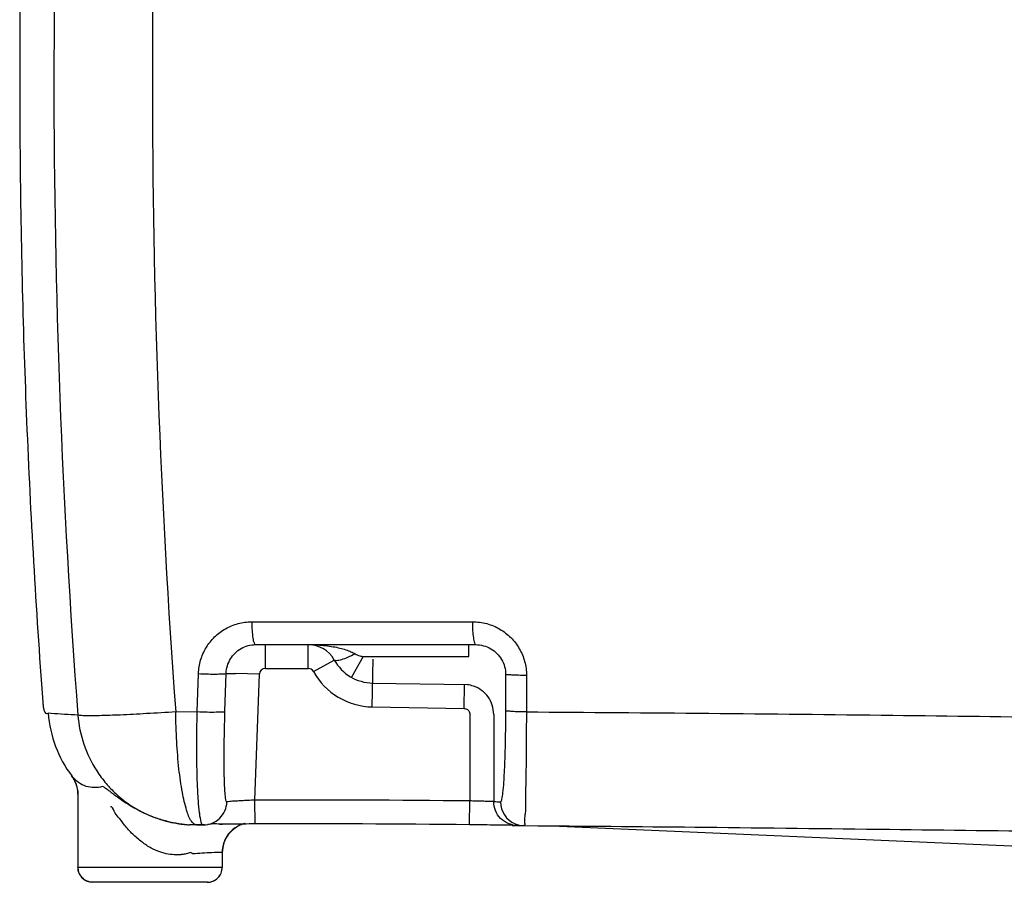
# Model space of a CAD drawing. Extents: x -3200 to 17800, y -1956 to 12894.
# Drawn here: x 250 to 911, y 2799 to 3379 of the extents above; entities that cross this region are included whole.
import ezdxf

# ---------------------------------------------------------------- set-up
doc = ezdxf.new("R2010")
doc.units = 0
doc.header["$LTSCALE"] = 50
doc.layers.get('0').update_dxf_attribs({"linetype": 'CONTINUOUS'})

msp = doc.modelspace()

# ---------------------------------------------------------------- linework, layer by layer
for p, q in [((405.72128, 2974.3897), (553.98254, 2974.43592)), ((408.27106, 2959.05582), (556.06578, 2959.05582)), ((414.90941, 2943.05582), (414.90941, 2959.05582)), ((443.71953, 2943.05582), (443.71953, 2959.05582)), ((551.54439, 2951.05582), (551.54439, 2959.05582)), ((480.6015, 2951.05582), (472.74631, 2937.11681)), ((480.6015, 2951.05582), (551.54439, 2951.05582)), ((447.21995, 2940.99155), (461.22163, 2948.73447)), ((486.72731, 2917.25853), (487.2473, 2949.2543)), ((369.12457, 2914.05943), (369.95874, 2939.57152)), ((387.78202, 2914.29364), (388.60317, 2939.75944)), ((388.60317, 2939.75944), (394.93813, 2939.75634)), ((410.90637, 2939.19592), (394.93813, 2939.75634)), ((407.93584, 2854.66142), (410.90637, 2939.19592)), ((414.90941, 2943.05582), (443.71953, 2943.05582)), ((576.30036, 2939.05905), (576.24406, 2914.61452)), ((590.30267, 2938.38425), (590.23868, 2913.90099)), ((486.9873, 2933.25641), (550.61454, 2932.22236)), ((548.36011, 2916.25689), (548.6201, 2932.25478)), ((486.72731, 2917.25853), (548.36011, 2916.25689)), ((267.96706, 2912.8579), (269.03554, 2912.93901)), ((269.01166, 2913.25963), (269.03554, 2912.93901)), ((271.0413, 2912.81857), (269.03554, 2912.93901)), ((354.66713, 2913.97696), (369.12457, 2914.05943)), ((552.3006, 2912.25724), (552.3006, 2854.11065)), ((568.27867, 2912.26313), (568.27867, 2853.67454)), ((284.90202, 2870.86507), (287.53658, 2866.15776)), ((285.01, 2870.72565), (284.90239, 2870.86532)), ((287.53658, 2866.15776), (288.84263, 2860.65825)), ((288.84263, 2860.65825), (288.92605, 2858.83359)), ((289.02202, 2858.65858), (288.92596, 2858.83359)), ((288.92596, 2858.83334), (288.92596, 2809.49582)), ((289.02202, 2858.6586), (289.02214, 2809.49582)), ((407.99669, 2838.66241), (407.93957, 2854.66142)), ((552.12322, 2838.11161), (552.3006, 2854.11065)), ((363.41363, 2838.1337), (363.9311, 2838.10503)), ((368.65878, 2837.98375), (363.9311, 2838.10503)), ((371.11249, 2838.06839), (368.65815, 2838.04125)), ((368.65912, 2837.98376), (373.1282, 2838.00065)), ((374.02163, 2838.10356), (371.11249, 2838.06839)), ((373.13061, 2838.00133), (374.97443, 2838.11366)), ((374.97443, 2838.11366), (376.16195, 2838.25461)), ((379.84134, 2838.81461), (379.16103, 2838.73149)), ((384.26565, 2838.4306), (384.22497, 2838.42688)), ((384.26565, 2838.4306), (385.82761, 2838.50947)), ((385.82509, 2838.50979), (386.03545, 2838.51203)), ((580.76799, 2837.73304), (583.6732, 2837.68507)), ((585.32879, 2837.63252), (583.6732, 2837.68507)), ((584.05731, 2837.67567), (583.72594, 2837.68323)), ((585.32879, 2837.63252), (587.06156, 2837.58405)), ((587.06156, 2837.58405), (588.48293, 2837.55061)), ((588.71458, 2837.54737), (588.48293, 2837.55061)), ((588.71458, 2837.54737), (597.96261, 2837.48238)), ((597.96247, 2837.48238), (603.55743, 2837.41302)), ((603.55743, 2837.41302), (607.3966, 2837.33269)), ((607.3966, 2837.33269), (947.29233, 2822.64913)), ((364.74121, 2819.41497), (363.99816, 2819.31619)), ((385.87468, 2819.5202), (385.87467, 2809.49582)), ((385.97084, 2819.521), (385.87468, 2819.5202)), ((385.97084, 2819.521), (385.97084, 2809.49582)), ((385.97084, 2809.49582), (288.92596, 2809.49582)), ((375.97084, 2799.49582), (298.92596, 2799.49582))]:
    msp.add_line(p, q)
for centre, radius, start, end in [((5904.03649, 3337.49608), 5631.18567, 175.63988649, 184.33672741), ((6073.67594, 3337.48535), 5734.66805, 175.741948083, 184.235180281), ((5865.52141, 3337.49567), 5615.64995, 178.57735279, 180.49699346), ((5864.4865, 3337.47882), 5614.61494, 180.49691307, 181.42592712), ((5861.51278, 3337.40801), 5611.64038, 181.42595998, 182.3342288), ((5860.10613, 3337.33672), 5610.23199, 182.33408639, 184.25905801), ((664.83377, 2974.84848), 110.85188, 180.21322035, 183.28014887), ((443.71953, 2939.05582), 20, 28.95701914, 90), ((487.47479, 2963.25245), 30, 208.93293176, 269.06892828), ((414.9069, 2939.05228), 4.00334, 89.96408982, 177.94359852), ((443.71953, 2939.05582), 4, 28.94256638, 90), ((487.47479, 2963.25245), 46, 208.94256638, 269.06892828), ((548.27527, 2912.18338), 20.07495, 71.28240293, 83.3911853), ((548.29318, 2912.28186), 19.97593, 53.41624125, 71.24042226), ((548.23272, 2912.21888), 20.06254, 35.63419313, 53.38479612), ((548.26797, 2912.25869), 20.0107, 0.01270488, 35.60033957), ((319.35096, 2924.66092), 54.13004, 184.21074426, 185.73979721), ((319.38803, 2924.66416), 54.16506, 184.21128527, 185.73897374), ((307.79908, 2923.52124), 42.5221, 185.76856719, 187.56316318), ((307.82558, 2923.52352), 42.5465, 185.76763033, 187.56078526), ((348.80534, 2918.99445), 80, 184.34108019, 216.98558603), ((107.96819, 208.37407), 2709.35655, 86.16934715, 86.5493461), ((269.20231, 2858.77031), 19.81939, 22.35463729, 37.10018938), ((269.22912, 2858.78258), 19.78992, 21.06619327, 22.35130754), ((269.19123, 2858.76921), 19.83009, 6.11769765, 21.06286987), ((269.06471, 2858.75018), 19.95792, 4.10875806, 6.13332103), ((269.16104, 2858.75605), 19.86141, 359.7185294, 4.11178462), ((442.66048, -6963.82626), 9818.54909, 89.36018587, 90.202634802), ((581.72267, 3252.74853), 399.30043, 268.07054968, 268.72599684), ((588.84403, 2853.54012), 15.9991, 179.97534118, 247.15703792), ((474.42782, 2859.11676), 104.56533, 187.1034896, 187.33718446), ((368.195, 2916.84102), 78.8419, 255.3554686, 256.69823823), ((368.34328, 2917.5148), 79.53173, 256.70596307, 266.44247652), ((367.36558, 2909.32533), 71.30131, 264.62907561, 266.81500909), ((367.25504, 2907.50524), 69.47789, 266.82263147, 267.25753365), ((368.32111, 2917.20719), 79.22333, 266.44467169, 266.79210472), ((405.97086, 2819.521), 20, 104.54816931, 180), ((405.75752, 2819.74693), 19.7549, 111.11723297, 121.54306497), ((405.85329, 2819.48147), 20.03704, 103.19549074, 111.0991987), ((442.65922, -6961.01989), 9799.74296, 89.359987739, 90.202660492), ((589.27742, 3350.99597), 513.33618, 269.05505229, 269.25355084), ((584.27426, 2853.68867), 16.01478, 257.76955087, 267.84908128), ((588.84731, 2853.62447), 16.07795, 247.26295338, 268.70137339), ((597.61859, 3244.51648), 407.06669, 268.09085789, 268.74663567), ((405.92161, 2819.5033), 20.05348, 143.7669213, 153.37269224), ((405.86983, 2819.54665), 19.9861, 135.20164084, 143.77943157), ((405.78801, 2819.62132), 19.87542, 132.24407864, 135.18819454), ((405.89593, 2819.49974), 20.03798, 121.51057929, 132.23878304), ((406.06854, 2819.48779), 20.19476, 165.2530978, 177.58601955), ((405.75926, 2819.58913), 19.86988, 153.38412901, 165.30867588), ((339.478, 3671.60632), 853.71151, 271.0348949, 271.26890818), ((405.55837, 2819.51972), 19.6837, 177.61634098, 179.99862138), ((298.92596, 2809.49582), 10, 180, 270), ((375.97084, 2809.49582), 10, 270, 0)]:
    msp.add_arc(centre, radius, start, end)
for points, start_tangent, end_tangent in [([(369.95874, 2939.57152), (371.41386, 2948.61821), (375.10141, 2957.01847), (380.79234, 2964.21755), (388.12595, 2969.73696), (396.61715, 2973.20414), (405.72128, 2974.3897)], (0.032500588, 0.999471716), (0.999999991, 0.000136532)), ([(405.72128, 2974.3897), (405.94497, 2968.47425)], (0.006645933, -0.999977916), (0.074599751, -0.997213556)), ([(553.98254, 2974.43592), (563.58576, 2973.16088), (572.39574, 2969.482), (579.83325, 2963.74993), (585.50484, 2956.35276), (589.07789, 2947.74603), (590.30267, 2938.38425)], (0.999999876, 0.000498769), (-0.002829635, -0.999995997)), ([(405.94497, 2968.47425), (406.50449, 2963.509)], (0.074599751, -0.997213556), (0.154983556, -0.98791705)), ([(406.50449, 2963.509), (407.31905, 2960.2108), (408.27106, 2959.05582)], (0.154983557, -0.98791705), (1, -0.000000016)), ([(554.1635, 2968.50574), (554.61965, 2963.52463)], (0.05802442, -0.998315164), (0.137811421, -0.990458486)), ([(554.61965, 2963.52463), (555.28499, 2960.2145)], (0.137811421, -0.990458486), (0.251244239, -0.967923722)), ([(388.60316, 2939.75944), (389.39255, 2944.77042), (391.41376, 2949.42868), (394.54138, 2953.41961), (398.57684, 2956.47908), (403.25357, 2958.40008), (408.27106, 2959.05582)], (0.030094738, 0.999547051), (0.999999992, -0.000124963)), ([(443.71953, 2959.05582), (449.83641, 2958.88131), (455.39984, 2958.4066), (460.42916, 2957.68478), (464.94373, 2956.74847)], (0.999999999, -0.000049403), (0.971661675, -0.23637595)), ([(464.94373, 2956.74847), (468.94371, 2955.6178), (472.39328, 2954.31205), (475.22332, 2952.86301)], (0.971661675, -0.23637595), (0.856802314, -0.515645028)), ([(555.28499, 2960.2145), (556.06311, 2959.0551)], (0.251244238, -0.967923723), (0.999999999, -0.000031992)), ([(556.0658, 2959.05582), (561.41796, 2958.3481), (566.33269, 2956.30697), (570.47856, 2953.12675), (573.63777, 2949.02316), (575.62456, 2944.24848), (576.30036, 2939.05905)], (0.999999998, 0.000064606), (-0.004097703, -0.999991604)), ([(470.19189, 2950.46139), (465.82462, 2948.85372), (462.69791, 2948.25212), (461.22439, 2948.736)], (-0.921821923, -0.38761365), (-0.483678093, 0.875245967)), ([(475.22332, 2952.86298), (470.19189, 2950.46139)], (-0.885503232, -0.464633216), (-0.921821923, -0.38761365)), ([(475.22332, 2952.86301), (476.6489, 2952.1627), (478.46883, 2951.54827), (480.6015, 2951.05582)], (0.857331951, -0.514763951), (0.982777561, -0.184792496)), ([(369.95891, 2939.57157), (376.63898, 2939.37117), (382.61926, 2939.33606), (386.8543, 2939.47239)], (0.999152645, -0.041158134), (0.99819719, -0.060019753)), ([(386.8543, 2939.47239), (388.60374, 2939.75632)], (0.99819719, -0.060019753), (0.72820275, 0.68536177)), ([(580.56766, 2938.61778), (577.54762, 2938.82277), (576.30035, 2939.05582)], (-0.996548343, 0.08301446), (-0.775039083, 0.6319133)), ([(590.30267, 2938.38425), (584.99702, 2938.46549), (580.56766, 2938.61778)], (-0.999971673, 0.007526785), (-0.996548343, 0.08301446)), ([(265.64691, 2917.92452), (265.83562, 2916.71275), (266.06678, 2915.60945)], (0.131967467, -0.991254048), (0.219041966, -0.975715439)), ([(265.64898, 2917.92533), (265.83757, 2916.71381), (266.06855, 2915.6107)], (0.131927008, -0.991259434), (0.218946087, -0.975736958)), ([(266.06678, 2915.60945), (266.33159, 2914.60928)], (0.219041966, -0.975715439), (0.323283517, -0.946302154)), ([(266.06855, 2915.6107), (266.33318, 2914.61068)], (0.218946087, -0.975736958), (0.323049529, -0.946382059)), ([(266.33159, 2914.60928), (266.73234, 2913.75412), (267.96706, 2912.8579)], (0.323283517, -0.946302154), (0.99713087, 0.075696945)), ([(266.33318, 2914.61068), (266.73342, 2913.75545), (267.96706, 2912.8579)], (0.323049529, -0.946382059), (0.997212486, 0.074614063)), ([(354.66828, 2913.97823), (334.94938, 2912.71886), (317.46932, 2911.81241), (303.39991, 2911.31964), (293.68437, 2911.27359), (288.974, 2911.67734)], (-0.996492381, -0.083683533), (-0.994373178, 0.105933862)), ([(288.974, 2911.67734), (292.97245, 2892.17567), (301.64111, 2874.27307), (307.97172, 2865.80129)], (0.076386287, -0.997078299), (0.650237684, -0.759730844)), ([(362.01015, 2847.87041), (359.15164, 2859.83161), (356.88572, 2875.54109), (355.35846, 2893.98628), (354.66828, 2913.97823)], (-0.27727661, 0.960790134), (-0.012393635, 0.999923196)), ([(370.66509, 2846.18601), (369.88415, 2854.28389), (369.2501, 2866.27931), (368.90487, 2880.71443), (368.86295, 2896.89474), (369.12456, 2914.05942)], (-0.123683601, 0.992321705), (0.023580752, 0.999721935)), ([(369.12457, 2914.05942), (375.80762, 2913.86074), (381.79195, 2913.83584), (386.0306, 2913.98908), (387.78202, 2914.29364)], (0.999136077, -0.041558388), (0.708111661, 0.706100471)), ([(389.05932, 2853.44143), (388.3784, 2854.86736), (387.83211, 2859.27956), (387.44957, 2866.46611), (387.24906, 2876.07719), (387.23965, 2887.6427), (387.42097, 2900.60491), (387.78202, 2914.29364)], (-0.993212752, -0.116311778), (0.032134483, 0.999483554)), ([(548.36011, 2916.25689), (549.57627, 2916.0472), (550.67715, 2915.47292), (551.54915, 2914.58948), (552.10836, 2913.48149), (552.3006, 2912.25724)], (0.999871485, -0.016031659), (-0.000678855, -0.99999977)), ([(576.24406, 2914.61452), (576.13249, 2900.9753), (575.86625, 2888.04295), (575.45702, 2876.47406), (574.92284, 2866.82006), (574.28825, 2859.55818), (573.58327, 2855.05601), (572.84475, 2853.54701)], (-0.002384948, -0.999997156), (-0.999848995, 0.017377775)), ([(590.23878, 2913.90102), (584.93574, 2913.98741), (580.50893, 2914.14922), (577.49072, 2914.36698), (576.24406, 2914.61452)], (-0.999967845, 0.008019349), (-0.756027804, 0.654539502)), ([(590.23868, 2913.90099), (590.16657, 2896.79431), (590.0302, 2880.64924), (589.83644, 2866.20693), (589.59496, 2854.15438), (589.37674, 2845.52458)], (-0.00225086, -0.999997467), (-0.120976393, -0.992655385)), ([(590.23868, 2913.90099), (712.76194, 2912.97192), (836.37081, 2911.66433), (952.69589, 2910.24141), (1060.02054, 2908.87379), (1158.50682, 2907.65283), (1247.8384, 2906.63066), (1328.33872, 2905.81935), (1401.24353, 2905.20349), (1467.71177, 2904.76254), (1528.59678, 2904.47703), (1585.51425, 2904.3276), (1641.26642, 2904.30602), (1697.78463, 2904.42657), (1754.7523, 2904.71231), (1811.60565, 2905.1844)], (0.999984235, -0.005615211), (0.999949053, 0.01009415)), ([(294.525, 2863.90931), (289.44081, 2866.41124), (285.01, 2870.72565)], (-0.955967854, 0.2934714), (-0.611069697, 0.791576797)), ([(307.97172, 2865.80129), (314.44283, 2859.07881), (330.58443, 2847.53433), (348.26208, 2840.56045)], (0.650237684, -0.759730844), (0.967513194, -0.252820529)), ([(305.53609, 2863.75545), (300.00604, 2863.08993), (294.525, 2863.90931)], (-0.971439487, -0.237287426), (-0.955967854, 0.2934714)), ([(310.31846, 2860.58341), (309.2194, 2861.40527), (306.68554, 2863.25806), (305.53609, 2863.75545)], (-0.794154352, 0.607716106), (-0.968462226, -0.249160423)), ([(315.52909, 2856.58407), (313.30693, 2858.25204), (310.31846, 2860.58341)], (-0.807725376, 0.589558917), (-0.794154352, 0.607716106)), ([(354.89717, 2818.03407), (349.67977, 2818.4206), (344.06376, 2819.86311), (338.21521, 2822.46893), (332.06578, 2826.44775), (325.82099, 2831.86512), (320.26471, 2837.94766), (316.12273, 2843.28809), (313.31664, 2847.21854), (310.89879, 2850.13775)], (-0.999830984, -0.018384867), (-0.850489206, -0.5259925)), ([(360.69155, 2838.33706), (352.87333, 2839.48925), (344.68641, 2841.57451), (336.03223, 2844.75938), (327.18677, 2849.09926), (319.2634, 2853.97276), (315.52909, 2856.58407)], (-0.9956223, 0.093467832), (-0.807725376, 0.589558917)), ([(375.01381, 2838.11972), (379.1294, 2839.18727), (384.21827, 2842.51663), (387.69609, 2847.50896), (389.05932, 2853.44143)], (0.992649111, 0.121027858), (0.034677323, 0.999398561)), ([(391.92084, 2853.77397), (390.00482, 2853.55451), (389.06015, 2853.43517)], (-0.993919755, -0.110106862), (-0.991365395, -0.131128386)), ([(407.93583, 2854.66126), (403.15103, 2854.44699), (398.79644, 2854.22839), (395.2748, 2854.02958), (391.92085, 2853.77409)], (-0.999113137, -0.042106287), (-0.969242829, -0.246106355)), ([(568.27867, 2853.67454), (565.85745, 2853.75465), (563.32764, 2853.82867), (560.10809, 2853.91799), (556.35835, 2854.01511), (552.3006, 2854.11065)], (-0.997803601, 0.066241778), (-0.999754284, 0.022166892)), ([(580.88163, 2838.03737), (578.00396, 2838.94996), (572.88778, 2842.43113), (569.47558, 2847.59743), (568.27875, 2853.67454)], (-0.977374, 0.21151847), (0.000090777, 0.999999996)), ([(365.27699, 2840.42849), (362.01015, 2847.87041)], (-0.582161487, 0.813073184), (-0.27727661, 0.960790134)), ([(371.88989, 2839.79415), (370.77812, 2845.30975), (370.71869, 2845.76289)], (-0.269306218, 0.963054599), (-0.127730505, 0.991808912)), ([(589.37674, 2845.52458), (589.31791, 2845.082), (589.01954, 2839.44896), (588.71459, 2837.54738)], (-0.120976393, -0.992655385), (-0.998959293, 0.045610649)), ([(368.65878, 2837.98377), (365.27699, 2840.42849)], (-0.999993723, -0.003543179), (-0.582161487, 0.813073184)), ([(373.1293, 2838.00011), (371.88989, 2839.79415)], (-0.999341302, -0.036289974), (-0.269306218, 0.963054599)), ([(379.16103, 2838.73149), (376.32019, 2838.27367), (376.17107, 2838.25386)], (-0.993468196, -0.114109346), (-0.991904342, -0.126987311)), ([(383.31865, 2838.59786), (381.01024, 2838.77132), (379.84131, 2838.81464)], (-0.998214432, 0.059732303), (-0.993631266, -0.11268055)), ([(385.828, 2838.50984), (383.31865, 2838.59786)], (-0.999944876, -0.010499765), (-0.998214432, 0.059732303)), ([(407.99669, 2838.66177), (399.95872, 2838.62414), (392.46443, 2838.57219), (385.95378, 2838.51114)], (-0.999992861, -0.003778581), (-0.99994274, -0.010701206)), ([(580.81163, 2837.72961), (579.20799, 2837.75595), (574.15082, 2837.82996), (567.71767, 2837.91923), (560.22899, 2838.01626), (552.12322, 2838.11169)], (-0.99986899, 0.016186487), (-0.999936093, 0.011305269)), ([(583.82893, 2837.6826), (582.58986, 2837.70336)], (-0.999644531, 0.026661062), (-0.999919067, 0.012722437)), ([(597.96261, 2837.48239), (710.42324, 2836.48496), (834.07874, 2835.07556), (950.86997, 2833.60615), (1058.64957, 2832.25128), (1157.53458, 2831.08978), (1247.18415, 2830.1562), (1327.89371, 2829.44616), (1400.92805, 2828.93247), (1467.46094, 2828.58745), (1528.36717, 2828.38762), (1585.40456, 2828.31311), (1641.54576, 2828.35898), (1698.57091, 2828.54225), (1755.89907, 2828.88511), (1813.10874, 2829.41089)], (0.999974179, -0.0071862), (0.999939859, 0.01096713)), ([(363.99816, 2819.31612), (361.05627, 2818.42814), (358.38328, 2818.10416)], (-0.977322525, -0.211756184), (-0.999743752, -0.022636923)), ([(366.10502, 2818.51197), (365.16792, 2819.24047), (364.95436, 2819.14018)], (-0.996077033, -0.088490367), (-0.790142988, -0.612922555)), ([(385.87468, 2819.5202), (379.0277, 2819.3693), (372.43782, 2819.02076), (366.10502, 2818.51197)], (-0.999982352, -0.005940961), (-0.995744613, -0.092155661)), ([(299.0029, 2799.49582), (295.18343, 2800.25702), (291.94544, 2802.42475), (289.78188, 2805.66898), (289.02214, 2809.49582)], (-1, 0), (0, 1)), ([(375.8939, 2799.49582), (379.71338, 2800.25702), (382.95137, 2802.42475), (385.11493, 2805.66898), (385.87467, 2809.49582)], (1, 0), (0, 1))]:
    msp.add_spline(points, degree=3, dxfattribs=dict(start_tangent=start_tangent, end_tangent=end_tangent))

doc.saveas('drawing.dxf')
